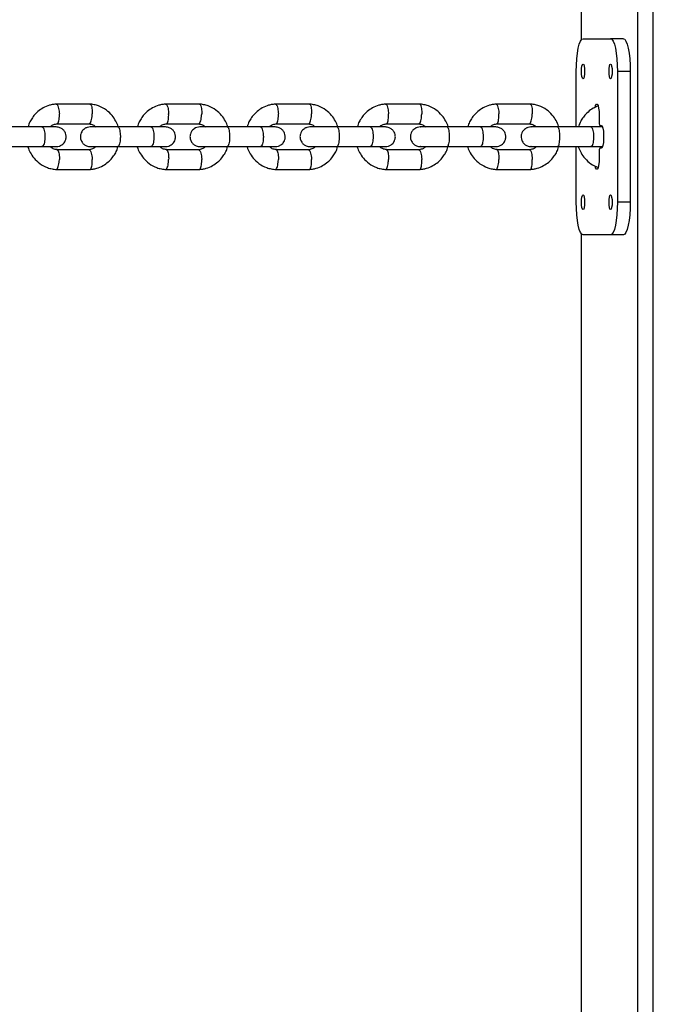
# Model space of a CAD drawing. Units: millimetres. Extents: x 4114 to 17225, y 7608 to 16837.
# Drawn here: x 9345 to 9539, y 10108 to 10409 of the extents above; entities that cross this region are included whole.
import ezdxf

# ---------------------------------------------------------------- set-up
doc = ezdxf.new("R2010")
doc.units = ezdxf.units.MM
doc.header["$LTSCALE"] = 100

msp = doc.modelspace()

# ---------------------------------------------------------------- linework, layer by layer
at = {"color": 7, "linetype": 'Continuous', "lineweight": 25}
for p, q in [((9517.06, 10643.79), (9517.06, 10402.99)), ((9517.65, 10403.39), (9526.05, 10403.39)), ((9529.96, 10403.39), (9526.05, 10403.39)), ((9515.55, 10376.39), (9515.55, 10393.39)), ((9528.15, 10393.39), (9528.15, 10353.39)), ((9532.06, 10393.39), (9528.15, 10393.39)), ((9532.06, 10393.39), (9532.06, 10353.39)), ((9366.88, 10383.38), (9356.47, 10383.38)), ((9400.38, 10383.38), (9389.94, 10383.38)), ((9434, 10383.38), (9423.52, 10383.38)), ((9467.73, 10383.38), (9457.22, 10383.38)), ((9501.56, 10383.38), (9491.02, 10383.38)), ((9522.58, 10379.89), (9522.58, 10377.89)), ((9352.19, 10376.39), (9342.08, 10376.39)), ((9356.75, 10377.39), (9366.7, 10377.39)), ((9385.55, 10376.39), (9375.4, 10376.39)), ((9390.22, 10377.39), (9400.2, 10377.39)), ((9419.03, 10376.39), (9408.85, 10376.39)), ((9423.8, 10377.39), (9433.82, 10377.39)), ((9452.63, 10376.39), (9442.41, 10376.39)), ((9457.5, 10377.39), (9467.55, 10377.39)), ((9486.33, 10376.39), (9476.07, 10376.39)), ((9491.3, 10377.39), (9501.38, 10377.39)), ((9520.13, 10376.39), (9509.84, 10376.39)), ((9522.79, 10376.89), (9523.21, 10376.89)), ((9342.08, 10370.39), (9352.19, 10370.39)), ((9366.6, 10369.4), (9356.65, 10369.4)), ((9375.4, 10370.39), (9385.55, 10370.39)), ((9400.1, 10369.4), (9390.12, 10369.4)), ((9408.85, 10370.39), (9419.03, 10370.39)), ((9433.72, 10369.4), (9423.7, 10369.4)), ((9442.41, 10370.39), (9452.63, 10370.39)), ((9467.45, 10369.4), (9457.4, 10369.4)), ((9476.07, 10370.39), (9486.33, 10370.39)), ((9501.28, 10369.4), (9491.2, 10369.4)), ((9509.84, 10370.39), (9520.13, 10370.39)), ((9515.55, 10353.39), (9515.55, 10370.39)), ((9522.58, 10368.89), (9522.58, 10366.89)), ((9523.21, 10369.89), (9522.79, 10369.89)), ((9523.59, 10370.02), (9523.15, 10370.39)), ((9356.47, 10363.4), (9366.88, 10363.4)), ((9389.94, 10363.4), (9400.38, 10363.4)), ((9423.52, 10363.4), (9434, 10363.4)), ((9457.22, 10363.4), (9467.73, 10363.4)), ((9491.02, 10363.4), (9501.56, 10363.4)), ((9532.06, 10353.39), (9528.15, 10353.39)), ((9517.06, 10343.79), (9517.06, 10102.99)), ((9526.05, 10343.39), (9517.65, 10343.39)), ((9529.96, 10343.39), (9526.05, 10343.39))]:
    msp.add_line(p, q, dxfattribs=at)
at = {"color": 8, "linetype": 'Continuous', "lineweight": 25}
for p, q in [((9517.15, 10403.1), (9517.15, 10643.68)), ((9534.37, 9978.39), (9534.37, 10637.08)), ((9539.12, 9978.39), (9539.12, 10631.39)), ((9517.15, 10103.1), (9517.15, 10343.68))]:
    msp.add_line(p, q, dxfattribs=at)
at = {"color": 7, "linetype": 'Continuous', "lineweight": 25, "flags": 128}
for points in [[(9515.55, 10393.39), (9515.59, 10395.34), (9515.7, 10397.22), (9515.9, 10398.95), (9516.16, 10400.46), (9516.48, 10401.71), (9516.84, 10402.63), (9517.24, 10403.2), (9517.65, 10403.39)], [(9526.05, 10403.39), (9526.46, 10403.2), (9526.85, 10402.63), (9527.22, 10401.71), (9527.53, 10400.46), (9527.79, 10398.95), (9527.99, 10397.22), (9528.11, 10395.34), (9528.15, 10393.39)], [(9529.96, 10403.39), (9530.37, 10403.2), (9530.76, 10402.63), (9531.13, 10401.71), (9531.44, 10400.46), (9531.71, 10398.95), (9531.9, 10397.22), (9532.02, 10395.34), (9532.06, 10393.39)], [(9517.65, 10395.64), (9517.83, 10395.47), (9517.98, 10394.98), (9518.08, 10394.25), (9518.12, 10393.39), (9518.08, 10392.53), (9517.98, 10391.8), (9517.83, 10391.31), (9517.65, 10391.14), (9517.46, 10391.31), (9517.31, 10391.8), (9517.21, 10392.53), (9517.17, 10393.39), (9517.21, 10394.25), (9517.31, 10394.98), (9517.46, 10395.47), (9517.65, 10395.64)], [(9526.05, 10395.64), (9526.23, 10395.47), (9526.38, 10394.98), (9526.49, 10394.25), (9526.52, 10393.39), (9526.49, 10392.53), (9526.38, 10391.8), (9526.23, 10391.31), (9526.05, 10391.14), (9525.87, 10391.31), (9525.71, 10391.8), (9525.61, 10392.53), (9525.58, 10393.39), (9525.61, 10394.25), (9525.71, 10394.98), (9525.87, 10395.47), (9526.05, 10395.64)], [(9521.33, 10382.36), (9521.48, 10382.92), (9521.72, 10383.34), (9521.97, 10383.34), (9522.21, 10382.92), (9522.41, 10382.14), (9522.54, 10381.09), (9522.58, 10379.89)], [(9523.21, 10376.89), (9523.46, 10376.68), (9523.69, 10376.07), (9523.85, 10375.14), (9523.94, 10374), (9523.94, 10372.78), (9523.85, 10371.64), (9523.69, 10370.71), (9523.46, 10370.1), (9523.21, 10369.89)], [(9522.58, 10366.89), (9522.54, 10365.7), (9522.41, 10364.64), (9522.21, 10363.86), (9521.97, 10363.45), (9521.72, 10363.45), (9521.48, 10363.86), (9521.32, 10364.46)], [(9517.65, 10355.64), (9517.83, 10355.47), (9517.98, 10354.98), (9518.08, 10354.25), (9518.12, 10353.39), (9518.08, 10352.53), (9517.98, 10351.8), (9517.83, 10351.31), (9517.65, 10351.14), (9517.46, 10351.31), (9517.31, 10351.8), (9517.21, 10352.53), (9517.17, 10353.39), (9517.21, 10354.25), (9517.31, 10354.98), (9517.46, 10355.47), (9517.65, 10355.64)], [(9526.05, 10355.64), (9526.23, 10355.47), (9526.38, 10354.98), (9526.49, 10354.25), (9526.52, 10353.39), (9526.49, 10352.53), (9526.38, 10351.8), (9526.23, 10351.31), (9526.05, 10351.14), (9525.87, 10351.31), (9525.71, 10351.8), (9525.61, 10352.53), (9525.58, 10353.39), (9525.61, 10354.25), (9525.71, 10354.98), (9525.87, 10355.47), (9526.05, 10355.64)], [(9517.65, 10343.39), (9517.24, 10343.58), (9516.84, 10344.15), (9516.48, 10345.08), (9516.16, 10346.32), (9515.9, 10347.84), (9515.7, 10349.57), (9515.59, 10351.44), (9515.55, 10353.39)], [(9528.15, 10353.39), (9528.11, 10351.44), (9527.99, 10349.57), (9527.79, 10347.84), (9527.53, 10346.32), (9527.22, 10345.08), (9526.85, 10344.15), (9526.46, 10343.58), (9526.05, 10343.39)], [(9532.06, 10353.39), (9532.02, 10351.44), (9531.9, 10349.57), (9531.71, 10347.84), (9531.44, 10346.32), (9531.13, 10345.08), (9530.76, 10344.15), (9530.37, 10343.58), (9529.96, 10343.39)]]:
    msp.add_lwpolyline(points, dxfattribs=at)
at = {"color": 7, "linetype": 'Continuous', "lineweight": 25}
for centre, start, end in [((9523.93, 10377.65), 169.9447, 213.782), ((9523.93, 10369.13), 146.218, 190.0553)]:
    msp.add_arc(centre, 1.37, start, end, dxfattribs=at)
for points, knots in [([(9356.64, 10383.39), (9356.27, 10383.36), (9355.53, 10383.29), (9354.12, 10382.96), (9352.53, 10382.29), (9350.95, 10381.18), (9349.72, 10379.94), (9348.82, 10378.62), (9348.18, 10377.46), (9348.01, 10376.68), (9347.95, 10376.39)], [0, 0, 0, 0, 0.09396, 0.188967, 0.36656, 0.527953, 0.673138, 0.802699, 0.926032, 1, 1, 1, 1]), ([(9356.52, 10383.38), (9356.56, 10383.38), (9356.65, 10383.37), (9356.83, 10383.23), (9357.06, 10382.86), (9357.29, 10382.12), (9357.43, 10381.27), (9357.48, 10380.67), (9357.49, 10380.4), (9357.49, 10380.39)], [0, 0, 0, 0, 0.092678, 0.197264, 0.408713, 0.620187, 0.831739, 0.991551, 1, 1, 1, 1]), ([(9375.48, 10376.39), (9375.48, 10376.43), (9375.33, 10377.04), (9374.76, 10378.27), (9373.61, 10380.03), (9371.85, 10381.69), (9369.91, 10382.73), (9368.13, 10383.25), (9367.18, 10383.35), (9366.72, 10383.39)], [0, 0, 0, 0, 0.008828, 0.157418, 0.33183, 0.53218, 0.758485, 0.881685, 1, 1, 1, 1]), ([(9366.82, 10383.38), (9366.85, 10383.37), (9366.94, 10383.37), (9367.1, 10383.23), (9367.31, 10382.86), (9367.48, 10382.12), (9367.57, 10381.27), (9367.57, 10380.67), (9367.56, 10380.4), (9367.56, 10380.39)], [0, 0, 0, 0, 0.079658, 0.185744, 0.400228, 0.614736, 0.829324, 0.991429, 1, 1, 1, 1]), ([(9390.11, 10383.39), (9389.74, 10383.36), (9389, 10383.29), (9387.59, 10382.96), (9385.99, 10382.29), (9384.4, 10381.19), (9383.17, 10379.94), (9382.27, 10378.63), (9381.63, 10377.47), (9381.46, 10376.69), (9381.4, 10376.39)], [0, 0, 0, 0, 0.093899, 0.188851, 0.366355, 0.527696, 0.672864, 0.802434, 0.925795, 1, 1, 1, 1]), ([(9389.98, 10383.38), (9390.02, 10383.38), (9390.11, 10383.37), (9390.29, 10383.23), (9390.51, 10382.86), (9390.73, 10382.12), (9390.87, 10381.27), (9390.91, 10380.67), (9390.92, 10380.4), (9390.92, 10380.39)], [0, 0, 0, 0, 0.09209, 0.196744, 0.40833, 0.619941, 0.83163, 0.991545, 1, 1, 1, 1]), ([(9409.01, 10376.39), (9409, 10376.43), (9408.85, 10377.05), (9408.28, 10378.27), (9407.13, 10380.03), (9405.36, 10381.69), (9403.42, 10382.73), (9401.64, 10383.25), (9400.69, 10383.35), (9400.22, 10383.39)], [0, 0, 0, 0, 0.009238, 0.157835, 0.332218, 0.532488, 0.758661, 0.881776, 1, 1, 1, 1]), ([(9400.32, 10383.38), (9400.36, 10383.37), (9400.43, 10383.37), (9400.6, 10383.23), (9400.79, 10382.86), (9400.96, 10382.12), (9401.04, 10381.27), (9401.04, 10380.67), (9401.03, 10380.4), (9401.03, 10380.39)], [0, 0, 0, 0, 0.079658, 0.185744, 0.400228, 0.614736, 0.829324, 0.991429, 1, 1, 1, 1]), ([(9423.69, 10383.39), (9423.32, 10383.36), (9422.58, 10383.29), (9421.17, 10382.96), (9419.57, 10382.29), (9417.98, 10381.19), (9416.74, 10379.95), (9415.84, 10378.63), (9415.19, 10377.47), (9415.03, 10376.69), (9414.96, 10376.39)], [0, 0, 0, 0, 0.093841, 0.188739, 0.36616, 0.52745, 0.6726, 0.80218, 0.925567, 1, 1, 1, 1]), ([(9423.57, 10383.38), (9423.61, 10383.38), (9423.69, 10383.37), (9423.86, 10383.23), (9424.07, 10382.86), (9424.28, 10382.12), (9424.42, 10381.27), (9424.46, 10380.67), (9424.47, 10380.4), (9424.47, 10380.39)], [0, 0, 0, 0, 0.091505, 0.196226, 0.407948, 0.619696, 0.831521, 0.99154, 1, 1, 1, 1]), ([(9442.64, 10376.43), (9442.63, 10376.45), (9442.49, 10377.06), (9441.91, 10378.27), (9440.76, 10380.04), (9438.99, 10381.69), (9437.04, 10382.73), (9435.25, 10383.25), (9434.3, 10383.35), (9433.84, 10383.39)], [0, 0, 0, 0, 0.006153, 0.155278, 0.330246, 0.531144, 0.757984, 0.881448, 1, 1, 1, 1]), ([(9433.96, 10383.37), (9433.98, 10383.37), (9434.05, 10383.37), (9434.2, 10383.23), (9434.39, 10382.86), (9434.55, 10382.12), (9434.62, 10381.27), (9434.62, 10380.67), (9434.61, 10380.4), (9434.61, 10380.39)], [0, 0, 0, 0, 0.067564, 0.175044, 0.392346, 0.609674, 0.827081, 0.991317, 1, 1, 1, 1]), ([(9457.39, 10383.39), (9457.02, 10383.36), (9456.27, 10383.29), (9454.86, 10382.96), (9453.26, 10382.29), (9451.66, 10381.19), (9450.43, 10379.95), (9449.52, 10378.63), (9448.87, 10377.47), (9448.7, 10376.69), (9448.64, 10376.39)], [0, 0, 0, 0, 0.093785, 0.188633, 0.365973, 0.527215, 0.672348, 0.801936, 0.925348, 1, 1, 1, 1]), ([(9457.27, 10383.38), (9457.3, 10383.38), (9457.38, 10383.37), (9457.54, 10383.23), (9457.74, 10382.86), (9457.95, 10382.12), (9458.08, 10381.27), (9458.12, 10380.67), (9458.13, 10380.4), (9458.13, 10380.39)], [0, 0, 0, 0, 0.090921, 0.195709, 0.407568, 0.619451, 0.831413, 0.991534, 1, 1, 1, 1]), ([(9476.37, 10376.47), (9476.37, 10376.48), (9476.23, 10377.07), (9475.65, 10378.27), (9474.5, 10380.04), (9472.72, 10381.7), (9470.77, 10382.73), (9468.98, 10383.25), (9468.03, 10383.35), (9467.56, 10383.39)], [0, 0, 0, 0, 0.0030266, 0.1526844, 0.3282424, 0.5297774, 0.7572941, 0.8811149, 1, 1, 1, 1]), ([(9467.68, 10383.37), (9467.71, 10383.37), (9467.77, 10383.37), (9467.92, 10383.23), (9468.09, 10382.86), (9468.24, 10382.12), (9468.31, 10381.27), (9468.31, 10380.67), (9468.3, 10380.4), (9468.3, 10380.39)], [0, 0, 0, 0, 0.068158, 0.17557, 0.392734, 0.609923, 0.827192, 0.991322, 1, 1, 1, 1]), ([(9491.19, 10383.39), (9490.82, 10383.36), (9490.08, 10383.3), (9488.67, 10382.96), (9487.07, 10382.3), (9485.47, 10381.2), (9484.21, 10379.95), (9483.3, 10378.63), (9482.65, 10377.46), (9482.48, 10376.68), (9482.42, 10376.39)], [0, 0, 0, 0, 0.0929587, 0.1872068, 0.3640386, 0.5256877, 0.6721403, 0.8034383, 0.9267214, 1, 1, 1, 1]), ([(9491.07, 10383.38), (9491.1, 10383.38), (9491.17, 10383.37), (9491.33, 10383.23), (9491.52, 10382.86), (9491.72, 10382.12), (9491.84, 10381.27), (9491.88, 10380.67), (9491.89, 10380.4), (9491.9, 10380.39)], [0, 0, 0, 0, 0.0903507, 0.1952045, 0.4071962, 0.6192125, 0.8313073, 0.991529, 1, 1, 1, 1]), ([(9510.21, 10376.46), (9510.2, 10376.52), (9510.04, 10377.18), (9509.42, 10378.43), (9508.23, 10380.17), (9506.44, 10381.78), (9504.51, 10382.77), (9502.77, 10383.26), (9501.85, 10383.35), (9501.39, 10383.39)], [0, 0, 0, 0, 0.014856, 0.167739, 0.343748, 0.542937, 0.765303, 0.885471, 1, 1, 1, 1]), ([(9501.51, 10383.37), (9501.54, 10383.37), (9501.6, 10383.37), (9501.74, 10383.23), (9501.9, 10382.86), (9502.05, 10382.12), (9502.11, 10381.27), (9502.11, 10380.67), (9502.1, 10380.4), (9502.1, 10380.39)], [0, 0, 0, 0, 0.068749, 0.176093, 0.393119, 0.61017, 0.827301, 0.991328, 1, 1, 1, 1]), ([(9522.25, 10382.75), (9521.74, 10382.56), (9520.62, 10382.13), (9519.18, 10381.05), (9517.96, 10379.78), (9517.1, 10378.47), (9516.5, 10377.37), (9516.35, 10376.65), (9516.3, 10376.39)], [0, 0, 0, 0, 0.179334, 0.397605, 0.590683, 0.758643, 0.914722, 1, 1, 1, 1]), ([(9356.77, 10377.4), (9356.8, 10377.4), (9356.88, 10377.4), (9357.04, 10377.54), (9357.24, 10377.91), (9357.41, 10378.65), (9357.5, 10379.5), (9357.5, 10380.11), (9357.49, 10380.37), (9357.49, 10380.39)], [0, 0, 0, 0, 0.063567, 0.171493, 0.389696, 0.607949, 0.826307, 0.99128, 1, 1, 1, 1]), ([(9366.6, 10377.39), (9366.64, 10377.4), (9366.72, 10377.4), (9366.9, 10377.54), (9367.13, 10377.91), (9367.36, 10378.65), (9367.5, 10379.5), (9367.55, 10380.11), (9367.56, 10380.37), (9367.56, 10380.39)], [0, 0, 0, 0, 0.07967, 0.1857402, 0.4001908, 0.6146904, 0.8292939, 0.9914297, 1, 1, 1, 1]), ([(9390.24, 10377.4), (9390.27, 10377.4), (9390.34, 10377.4), (9390.49, 10377.54), (9390.69, 10377.91), (9390.85, 10378.65), (9390.93, 10379.5), (9390.93, 10380.11), (9390.92, 10380.37), (9390.92, 10380.39)], [0, 0, 0, 0, 0.0643, 0.172142, 0.390174, 0.608256, 0.826443, 0.991287, 1, 1, 1, 1]), ([(9400.1, 10377.39), (9400.14, 10377.4), (9400.22, 10377.4), (9400.39, 10377.54), (9400.61, 10377.91), (9400.83, 10378.65), (9400.97, 10379.5), (9401.02, 10380.11), (9401.03, 10380.37), (9401.03, 10380.39)], [0, 0, 0, 0, 0.07967, 0.18574, 0.400191, 0.61469, 0.829294, 0.99143, 1, 1, 1, 1]), ([(9423.82, 10377.4), (9423.85, 10377.4), (9423.92, 10377.4), (9424.07, 10377.54), (9424.25, 10377.91), (9424.41, 10378.65), (9424.48, 10379.5), (9424.48, 10380.11), (9424.47, 10380.37), (9424.47, 10380.39)], [0, 0, 0, 0, 0.065031, 0.172788, 0.39065, 0.608561, 0.826579, 0.991293, 1, 1, 1, 1]), ([(9433.69, 10377.39), (9433.73, 10377.39), (9433.82, 10377.39), (9433.99, 10377.54), (9434.21, 10377.91), (9434.42, 10378.65), (9434.56, 10379.5), (9434.6, 10380.11), (9434.61, 10380.37), (9434.61, 10380.39)], [0, 0, 0, 0, 0.10154, 0.205089, 0.414444, 0.623846, 0.83335, 0.991633, 1, 1, 1, 1]), ([(9457.52, 10377.4), (9457.54, 10377.4), (9457.61, 10377.4), (9457.75, 10377.54), (9457.92, 10377.91), (9458.07, 10378.65), (9458.14, 10379.5), (9458.14, 10380.11), (9458.13, 10380.37), (9458.13, 10380.39)], [0, 0, 0, 0, 0.065761, 0.173434, 0.391126, 0.608867, 0.826714, 0.9913, 1, 1, 1, 1]), ([(9467.42, 10377.39), (9467.46, 10377.39), (9467.54, 10377.39), (9467.71, 10377.54), (9467.91, 10377.91), (9468.12, 10378.65), (9468.25, 10379.5), (9468.29, 10380.11), (9468.3, 10380.37), (9468.3, 10380.39)], [0, 0, 0, 0, 0.102533, 0.205969, 0.415092, 0.624263, 0.833535, 0.991643, 1, 1, 1, 1]), ([(9491.32, 10377.4), (9491.34, 10377.4), (9491.4, 10377.4), (9491.54, 10377.54), (9491.7, 10377.91), (9491.84, 10378.65), (9491.91, 10379.5), (9491.9, 10380.11), (9491.9, 10380.37), (9491.9, 10380.39)], [0, 0, 0, 0, 0.066487, 0.174077, 0.391599, 0.609171, 0.826849, 0.991307, 1, 1, 1, 1]), ([(9501.25, 10377.39), (9501.29, 10377.39), (9501.37, 10377.39), (9501.53, 10377.54), (9501.72, 10377.91), (9501.92, 10378.65), (9502.05, 10379.5), (9502.09, 10380.11), (9502.1, 10380.37), (9502.1, 10380.39)], [0, 0, 0, 0, 0.101565, 0.205112, 0.414461, 0.623857, 0.833355, 0.991634, 1, 1, 1, 1]), ([(9356.54, 10376.39), (9356.42, 10376.39), (9356.18, 10376.39), (9355.12, 10376.39), (9353.66, 10376.39), (9352.43, 10376.39), (9351.81, 10376.39)], [0, 0, 0, 0, 0.249963, 0.499926, 0.749889, 1, 1, 1, 1]), ([(9352.11, 10376.39), (9352.12, 10376.39), (9352.23, 10376.39), (9352.46, 10376.26), (9352.75, 10375.75), (9352.97, 10374.98), (9353.08, 10374.18), (9353.1, 10373.52), (9353.1, 10373.02), (9353.05, 10372.36), (9352.93, 10371.6), (9352.68, 10370.88), (9352.4, 10370.48), (9352.2, 10370.39), (9352.12, 10370.39), (9352.11, 10370.39)], [0, 0, 0, 0, 0.0042865, 0.1116213, 0.2189554, 0.3262763, 0.4335768, 0.4866395, 0.5396978, 0.5927561, 0.7000285, 0.8073133, 0.9146378, 0.9957135, 1, 1, 1, 1]), ([(9354.69, 10376.39), (9354.76, 10376.46), (9355.06, 10376.79), (9355.81, 10377.21), (9356.53, 10377.33), (9356.92, 10377.4)], [0, 0, 0, 0, 0.108362, 0.52048, 1, 1, 1, 1]), ([(9356.54, 10370.39), (9356.86, 10370.42), (9357.47, 10370.48), (9358.23, 10370.87), (9358.77, 10371.32), (9359.19, 10371.88), (9359.44, 10372.46), (9359.57, 10373.08), (9359.58, 10373.74), (9359.42, 10374.42), (9359.06, 10375.11), (9358.51, 10375.72), (9357.65, 10376.27), (9356.93, 10376.35), (9356.54, 10376.39)], [0, 0, 0, 0, 0.1021938, 0.1913768, 0.2660955, 0.3269643, 0.4134495, 0.4665917, 0.5253775, 0.6196459, 0.6876798, 0.7733248, 0.878111, 1, 1, 1, 1]), ([(9366.95, 10376.39), (9366.63, 10376.36), (9366.02, 10376.31), (9365.25, 10375.92), (9364.71, 10375.46), (9364.29, 10374.9), (9364.04, 10374.33), (9363.91, 10373.7), (9363.9, 10373.05), (9364.06, 10372.37), (9364.43, 10371.67), (9364.97, 10371.06), (9365.84, 10370.52), (9366.56, 10370.44), (9366.95, 10370.39)], [0, 0, 0, 0, 0.102246, 0.19154, 0.266396, 0.327388, 0.413931, 0.466862, 0.525549, 0.619907, 0.687985, 0.77362, 0.87831, 1, 1, 1, 1]), ([(9366.55, 10377.32), (9366.98, 10377.27), (9367.76, 10377.18), (9368.35, 10376.64), (9368.62, 10376.39)], [0, 0, 0, 0, 0.5505562, 1, 1, 1, 1]), ([(9375.55, 10376.39), (9374.99, 10376.39), (9373.89, 10376.39), (9372.21, 10376.39), (9370.63, 10376.39), (9369.24, 10376.39), (9368.11, 10376.39), (9367.33, 10376.39), (9366.93, 10376.39), (9366.95, 10376.39), (9366.96, 10376.39)], [0, 0, 0, 0, 0.132551, 0.265077, 0.397603, 0.530129, 0.662656, 0.795182, 0.927708, 1, 1, 1, 1]), ([(9375.4, 10376.39), (9375.41, 10376.39), (9375.49, 10376.39), (9375.66, 10376.26), (9375.88, 10375.75), (9376.05, 10374.98), (9376.13, 10374.18), (9376.15, 10373.52), (9376.14, 10373.02), (9376.11, 10372.36), (9376.02, 10371.6), (9375.83, 10370.88), (9375.62, 10370.48), (9375.47, 10370.39), (9375.41, 10370.39), (9375.4, 10370.39)], [0, 0, 0, 0, 0.004287, 0.111621, 0.218955, 0.326276, 0.433577, 0.48664, 0.539698, 0.592756, 0.700028, 0.807313, 0.914638, 0.995713, 1, 1, 1, 1]), ([(9389.97, 10376.39), (9389.84, 10376.39), (9389.59, 10376.39), (9388.51, 10376.39), (9387.03, 10376.39), (9385.79, 10376.39), (9385.17, 10376.39)], [0, 0, 0, 0, 0.249963, 0.499926, 0.749889, 1, 1, 1, 1]), ([(9385.47, 10376.39), (9385.48, 10376.39), (9385.59, 10376.39), (9385.81, 10376.26), (9386.09, 10375.75), (9386.31, 10374.98), (9386.41, 10374.18), (9386.43, 10373.52), (9386.43, 10373.02), (9386.38, 10372.36), (9386.26, 10371.6), (9386.03, 10370.88), (9385.76, 10370.48), (9385.56, 10370.39), (9385.48, 10370.39), (9385.47, 10370.39)], [0, 0, 0, 0, 0.004286, 0.111621, 0.218955, 0.326276, 0.433577, 0.48664, 0.539698, 0.592756, 0.700028, 0.807313, 0.914638, 0.995714, 1, 1, 1, 1]), ([(9388.15, 10376.39), (9388.21, 10376.46), (9388.51, 10376.79), (9389.26, 10377.21), (9389.99, 10377.33), (9390.39, 10377.4)], [0, 0, 0, 0, 0.107184, 0.519772, 1, 1, 1, 1]), ([(9389.97, 10370.39), (9390.3, 10370.42), (9390.91, 10370.48), (9391.67, 10370.87), (9392.21, 10371.32), (9392.63, 10371.88), (9392.89, 10372.46), (9393.01, 10373.08), (9393.02, 10373.74), (9392.86, 10374.42), (9392.5, 10375.11), (9391.95, 10375.72), (9391.09, 10376.27), (9390.36, 10376.35), (9389.97, 10376.39)], [0, 0, 0, 0, 0.102246, 0.19154, 0.266397, 0.327388, 0.413932, 0.466862, 0.525549, 0.619907, 0.687985, 0.77362, 0.87831, 1, 1, 1, 1]), ([(9400.49, 10376.39), (9400.16, 10376.36), (9399.55, 10376.31), (9398.79, 10375.92), (9398.24, 10375.46), (9397.82, 10374.91), (9397.57, 10374.33), (9397.44, 10373.7), (9397.43, 10373.05), (9397.59, 10372.37), (9397.96, 10371.67), (9398.51, 10371.06), (9399.37, 10370.52), (9400.1, 10370.44), (9400.49, 10370.39)], [0, 0, 0, 0, 0.102299, 0.191713, 0.266721, 0.327849, 0.414458, 0.467156, 0.525736, 0.620197, 0.688323, 0.77395, 0.878532, 1, 1, 1, 1]), ([(9400.05, 10377.32), (9400.49, 10377.27), (9401.27, 10377.18), (9401.87, 10376.64), (9402.14, 10376.39)], [0, 0, 0, 0, 0.5514216, 1, 1, 1, 1]), ([(9408.99, 10376.39), (9408.44, 10376.39), (9407.33, 10376.39), (9405.65, 10376.39), (9404.08, 10376.39), (9402.7, 10376.39), (9401.59, 10376.39), (9400.83, 10376.39), (9400.45, 10376.39), (9400.48, 10376.39), (9400.49, 10376.39)], [0, 0, 0, 0, 0.133454, 0.266884, 0.400314, 0.533744, 0.667175, 0.800605, 0.934035, 1, 1, 1, 1]), ([(9408.85, 10376.39), (9408.85, 10376.39), (9408.93, 10376.39), (9409.1, 10376.26), (9409.31, 10375.75), (9409.46, 10374.98), (9409.54, 10374.18), (9409.56, 10373.52), (9409.55, 10373.02), (9409.52, 10372.36), (9409.43, 10371.6), (9409.26, 10370.88), (9409.06, 10370.48), (9408.91, 10370.39), (9408.85, 10370.39), (9408.85, 10370.39)], [0, 0, 0, 0, 0.004287, 0.111621, 0.218955, 0.326276, 0.433577, 0.48664, 0.539698, 0.592756, 0.700028, 0.807313, 0.914638, 0.995713, 1, 1, 1, 1]), ([(9423.52, 10376.39), (9423.38, 10376.39), (9423.11, 10376.39), (9422.01, 10376.39), (9420.52, 10376.39), (9419.27, 10376.39), (9418.65, 10376.39)], [0, 0, 0, 0, 0.249963, 0.499926, 0.749889, 1, 1, 1, 1]), ([(9418.96, 10376.39), (9418.96, 10376.39), (9419.07, 10376.39), (9419.28, 10376.26), (9419.55, 10375.75), (9419.76, 10374.98), (9419.85, 10374.18), (9419.88, 10373.52), (9419.87, 10373.02), (9419.83, 10372.36), (9419.71, 10371.6), (9419.49, 10370.88), (9419.23, 10370.48), (9419.04, 10370.39), (9418.96, 10370.39), (9418.96, 10370.39)], [0, 0, 0, 0, 0.004286, 0.111621, 0.218955, 0.326276, 0.433577, 0.48664, 0.539698, 0.592756, 0.700028, 0.807313, 0.914638, 0.995714, 1, 1, 1, 1]), ([(9421.72, 10376.39), (9421.78, 10376.46), (9422.08, 10376.79), (9422.84, 10377.21), (9423.57, 10377.33), (9423.97, 10377.4)], [0, 0, 0, 0, 0.10605, 0.519091, 1, 1, 1, 1]), ([(9423.52, 10370.39), (9423.85, 10370.42), (9424.46, 10370.48), (9425.23, 10370.87), (9425.77, 10371.32), (9426.19, 10371.88), (9426.45, 10372.45), (9426.57, 10373.08), (9426.58, 10373.74), (9426.42, 10374.42), (9426.06, 10375.11), (9425.51, 10375.72), (9424.64, 10376.27), (9423.91, 10376.35), (9423.52, 10376.39)], [0, 0, 0, 0, 0.1022988, 0.1917127, 0.2667213, 0.3278493, 0.4144585, 0.4671556, 0.5257359, 0.6201973, 0.6883235, 0.7739497, 0.8785316, 1, 1, 1, 1]), ([(9434.14, 10376.39), (9433.82, 10376.36), (9433.2, 10376.31), (9432.43, 10375.92), (9431.89, 10375.46), (9431.46, 10374.91), (9431.21, 10374.33), (9431.08, 10373.7), (9431.07, 10373.05), (9431.23, 10372.37), (9431.6, 10371.67), (9432.15, 10371.06), (9433.02, 10370.52), (9433.75, 10370.44), (9434.14, 10370.39)], [0, 0, 0, 0, 0.102353, 0.191895, 0.267068, 0.328344, 0.415027, 0.467472, 0.525937, 0.620513, 0.688694, 0.77431, 0.878775, 1, 1, 1, 1]), ([(9433.68, 10377.32), (9434.11, 10377.27), (9434.9, 10377.18), (9435.5, 10376.64), (9435.77, 10376.39)], [0, 0, 0, 0, 0.552555, 1, 1, 1, 1]), ([(9442.55, 10376.39), (9441.99, 10376.39), (9440.88, 10376.39), (9439.21, 10376.39), (9437.65, 10376.39), (9436.28, 10376.39), (9435.19, 10376.39), (9434.45, 10376.39), (9434.08, 10376.39), (9434.12, 10376.39), (9434.13, 10376.39)], [0, 0, 0, 0, 0.134371, 0.268717, 0.403063, 0.537409, 0.671755, 0.806101, 0.940447, 1, 1, 1, 1]), ([(9442.41, 10376.39), (9442.41, 10376.39), (9442.49, 10376.39), (9442.64, 10376.26), (9442.84, 10375.75), (9442.99, 10374.98), (9443.06, 10374.18), (9443.08, 10373.52), (9443.08, 10373.02), (9443.04, 10372.36), (9442.96, 10371.6), (9442.8, 10370.88), (9442.6, 10370.48), (9442.47, 10370.39), (9442.41, 10370.39), (9442.41, 10370.39)], [0, 0, 0, 0, 0.004287, 0.111621, 0.218955, 0.326276, 0.433577, 0.48664, 0.539698, 0.592756, 0.700028, 0.807313, 0.914638, 0.995713, 1, 1, 1, 1]), ([(9457.18, 10376.39), (9457.04, 10376.39), (9456.75, 10376.39), (9455.63, 10376.39), (9454.12, 10376.39), (9452.87, 10376.39), (9452.24, 10376.39)], [0, 0, 0, 0, 0.249963, 0.499926, 0.749889, 1, 1, 1, 1]), ([(9452.55, 10376.39), (9452.55, 10376.39), (9452.65, 10376.39), (9452.86, 10376.26), (9453.12, 10375.75), (9453.32, 10374.98), (9453.41, 10374.18), (9453.44, 10373.52), (9453.43, 10373.02), (9453.39, 10372.36), (9453.28, 10371.6), (9453.06, 10370.88), (9452.81, 10370.48), (9452.63, 10370.39), (9452.55, 10370.39), (9452.55, 10370.39)], [0, 0, 0, 0, 0.004286, 0.111621, 0.218955, 0.326276, 0.433577, 0.48664, 0.539698, 0.592756, 0.700028, 0.807313, 0.914638, 0.995714, 1, 1, 1, 1]), ([(9455.4, 10376.39), (9455.48, 10376.47), (9455.8, 10376.81), (9456.56, 10377.22), (9457.28, 10377.34), (9457.66, 10377.4)], [0, 0, 0, 0, 0.1324091, 0.5348032, 1, 1, 1, 1]), ([(9457.18, 10370.39), (9457.51, 10370.42), (9458.13, 10370.48), (9458.9, 10370.87), (9459.44, 10371.32), (9459.86, 10371.88), (9460.12, 10372.45), (9460.24, 10373.09), (9460.25, 10373.74), (9460.09, 10374.42), (9459.73, 10375.11), (9459.17, 10375.72), (9458.31, 10376.27), (9457.58, 10376.35), (9457.18, 10376.39)], [0, 0, 0, 0, 0.1023533, 0.1918954, 0.267068, 0.328344, 0.4150273, 0.4674718, 0.5259373, 0.6205132, 0.6886939, 0.7743103, 0.8787747, 1, 1, 1, 1]), ([(9467.91, 10376.39), (9467.58, 10376.36), (9466.96, 10376.31), (9466.19, 10375.92), (9465.64, 10375.46), (9465.22, 10374.91), (9464.96, 10374.34), (9464.83, 10373.7), (9464.83, 10373.04), (9464.99, 10372.37), (9465.36, 10371.67), (9465.91, 10371.06), (9466.78, 10370.52), (9467.51, 10370.44), (9467.91, 10370.39)], [0, 0, 0, 0, 0.102409, 0.192087, 0.267434, 0.328869, 0.415634, 0.467808, 0.526151, 0.620853, 0.689093, 0.7747, 0.879038, 1, 1, 1, 1]), ([(9467.4, 10377.32), (9467.85, 10377.27), (9468.64, 10377.18), (9469.24, 10376.63), (9469.5, 10376.39)], [0, 0, 0, 0, 0.562192, 1, 1, 1, 1]), ([(9476.22, 10376.39), (9475.66, 10376.39), (9474.55, 10376.39), (9472.88, 10376.39), (9471.32, 10376.39), (9469.97, 10376.39), (9468.89, 10376.39), (9468.17, 10376.39), (9467.83, 10376.39), (9467.87, 10376.39), (9467.88, 10376.39)], [0, 0, 0, 0, 0.1352993, 0.2705738, 0.4058483, 0.541123, 0.6763976, 0.8116721, 0.9469466, 1, 1, 1, 1]), ([(9476.07, 10376.39), (9476.08, 10376.39), (9476.15, 10376.39), (9476.3, 10376.26), (9476.48, 10375.75), (9476.63, 10374.98), (9476.69, 10374.18), (9476.71, 10373.52), (9476.71, 10373.02), (9476.68, 10372.36), (9476.6, 10371.6), (9476.44, 10370.88), (9476.26, 10370.48), (9476.13, 10370.39), (9476.08, 10370.39), (9476.07, 10370.39)], [0, 0, 0, 0, 0.004287, 0.111621, 0.218955, 0.326276, 0.433577, 0.48664, 0.539698, 0.592756, 0.700028, 0.807313, 0.914638, 0.995713, 1, 1, 1, 1]), ([(9490.95, 10376.39), (9490.8, 10376.39), (9490.49, 10376.39), (9489.35, 10376.39), (9487.83, 10376.39), (9486.57, 10376.39), (9485.94, 10376.39)], [0, 0, 0, 0, 0.249963, 0.499926, 0.749889, 1, 1, 1, 1]), ([(9486.25, 10376.39), (9486.25, 10376.39), (9486.35, 10376.39), (9486.54, 10376.26), (9486.8, 10375.75), (9486.99, 10374.98), (9487.08, 10374.18), (9487.1, 10373.52), (9487.09, 10373.02), (9487.05, 10372.36), (9486.95, 10371.6), (9486.74, 10370.88), (9486.5, 10370.48), (9486.33, 10370.39), (9486.25, 10370.39), (9486.25, 10370.39)], [0, 0, 0, 0, 0.004286, 0.111621, 0.218955, 0.326276, 0.433577, 0.48664, 0.539698, 0.592756, 0.700028, 0.807313, 0.914638, 0.995714, 1, 1, 1, 1]), ([(9489.19, 10376.39), (9489.27, 10376.47), (9489.59, 10376.8), (9490.36, 10377.22), (9491.08, 10377.34), (9491.46, 10377.4)], [0, 0, 0, 0, 0.131375, 0.53419, 1, 1, 1, 1]), ([(9490.95, 10370.39), (9491.28, 10370.42), (9491.9, 10370.48), (9492.67, 10370.87), (9493.22, 10371.32), (9493.64, 10371.88), (9493.9, 10372.45), (9494.02, 10373.09), (9494.03, 10373.74), (9493.87, 10374.42), (9493.5, 10375.11), (9492.95, 10375.72), (9492.08, 10376.27), (9491.35, 10376.35), (9490.95, 10376.39)], [0, 0, 0, 0, 0.102409, 0.192087, 0.267434, 0.32887, 0.415634, 0.467808, 0.526151, 0.620853, 0.689093, 0.7747, 0.879038, 1, 1, 1, 1]), ([(9501.77, 10376.39), (9501.44, 10376.36), (9500.82, 10376.31), (9500.04, 10375.92), (9499.5, 10375.46), (9499.07, 10374.91), (9498.81, 10374.34), (9498.69, 10373.7), (9498.68, 10373.04), (9498.84, 10372.37), (9499.21, 10371.68), (9499.77, 10371.06), (9500.64, 10370.52), (9501.38, 10370.44), (9501.77, 10370.39)], [0, 0, 0, 0, 0.102465, 0.192286, 0.267819, 0.329423, 0.416276, 0.468162, 0.526377, 0.621214, 0.689519, 0.775116, 0.879319, 1, 1, 1, 1]), ([(9501.24, 10377.31), (9501.71, 10377.26), (9502.51, 10377.17), (9503.09, 10376.62), (9503.33, 10376.39)], [0, 0, 0, 0, 0.595125, 1, 1, 1, 1]), ([(9509.99, 10376.39), (9509.43, 10376.39), (9508.32, 10376.39), (9506.65, 10376.39), (9505.1, 10376.39), (9503.76, 10376.39), (9502.7, 10376.39), (9502, 10376.39), (9501.67, 10376.39), (9501.72, 10376.39), (9501.73, 10376.39)], [0, 0, 0, 0, 0.136241, 0.272456, 0.408672, 0.544887, 0.681103, 0.817319, 0.953534, 1, 1, 1, 1]), ([(9509.84, 10376.39), (9509.85, 10376.39), (9509.92, 10376.39), (9510.05, 10376.26), (9510.23, 10375.75), (9510.37, 10374.98), (9510.43, 10374.18), (9510.44, 10373.52), (9510.44, 10373.02), (9510.41, 10372.36), (9510.34, 10371.6), (9510.19, 10370.88), (9510.02, 10370.48), (9509.9, 10370.39), (9509.85, 10370.39), (9509.84, 10370.39)], [0, 0, 0, 0, 0.004287, 0.111621, 0.218955, 0.326276, 0.433577, 0.48664, 0.539698, 0.592756, 0.700028, 0.807313, 0.914638, 0.995713, 1, 1, 1, 1]), ([(9523.54, 10376.39), (9523.4, 10376.39), (9522.92, 10376.39), (9521.61, 10376.39), (9520.36, 10376.39), (9519.74, 10376.39)], [0, 0, 0, 0, 0.160664, 0.580208, 1, 1, 1, 1]), ([(9520.05, 10376.39), (9520.05, 10376.39), (9520.15, 10376.39), (9520.33, 10376.26), (9520.57, 10375.75), (9520.76, 10374.98), (9520.84, 10374.18), (9520.86, 10373.52), (9520.86, 10373.02), (9520.82, 10372.36), (9520.72, 10371.6), (9520.52, 10370.88), (9520.29, 10370.48), (9520.12, 10370.39), (9520.05, 10370.39), (9520.05, 10370.39)], [0, 0, 0, 0, 0.004286, 0.111621, 0.218955, 0.326276, 0.433577, 0.48664, 0.539698, 0.592756, 0.700028, 0.807313, 0.914638, 0.995714, 1, 1, 1, 1]), ([(9523.08, 10376.39), (9523.16, 10376.48), (9523.3, 10376.63), (9523.48, 10376.73), (9523.57, 10376.77)], [0, 0, 0, 0, 0.540581, 1, 1, 1, 1]), ([(9347.88, 10370.36), (9347.88, 10370.34), (9348.02, 10369.73), (9348.6, 10368.52), (9349.74, 10366.75), (9351.51, 10365.09), (9353.45, 10364.05), (9355.22, 10363.53), (9356.17, 10363.44), (9356.63, 10363.39)], [0, 0, 0, 0, 0.006469, 0.155413, 0.33024, 0.531066, 0.75791, 0.881403, 1, 1, 1, 1]), ([(9351.81, 10370.39), (9352.43, 10370.39), (9353.66, 10370.39), (9355.12, 10370.39), (9356.18, 10370.39), (9356.42, 10370.39), (9356.54, 10370.39)], [0, 0, 0, 0, 0.250111, 0.500074, 0.750037, 1, 1, 1, 1]), ([(9356.81, 10369.47), (9356.38, 10369.51), (9355.59, 10369.6), (9355, 10370.15), (9354.73, 10370.39)], [0, 0, 0, 0, 0.5507246, 1, 1, 1, 1]), ([(9356.79, 10369.38), (9356.81, 10369.38), (9356.88, 10369.38), (9357.04, 10369.24), (9357.24, 10368.87), (9357.41, 10368.14), (9357.5, 10367.28), (9357.5, 10366.68), (9357.49, 10366.41), (9357.49, 10366.4)], [0, 0, 0, 0, 0.053053, 0.162191, 0.382843, 0.603547, 0.824357, 0.991182, 1, 1, 1, 1]), ([(9368.66, 10370.39), (9368.6, 10370.32), (9368.3, 10370), (9367.55, 10369.58), (9366.82, 10369.45), (9366.43, 10369.39)], [0, 0, 0, 0, 0.1083578, 0.5204796, 1, 1, 1, 1]), ([(9366.6, 10369.4), (9366.65, 10369.39), (9366.79, 10369.36), (9367.03, 10369.07), (9367.28, 10368.44), (9367.47, 10367.57), (9367.54, 10366.86), (9367.56, 10366.47), (9367.56, 10366.41), (9367.56, 10366.4)], [0, 0, 0, 0, 0.105854, 0.320425, 0.535015, 0.749664, 0.964386, 0.991425, 1, 1, 1, 1]), ([(9366.71, 10363.39), (9367.08, 10363.43), (9367.82, 10363.49), (9369.23, 10363.83), (9370.82, 10364.5), (9372.41, 10365.6), (9373.64, 10366.85), (9374.53, 10368.16), (9375.17, 10369.32), (9375.34, 10370.1), (9375.4, 10370.39)], [0, 0, 0, 0, 0.093961, 0.188968, 0.366561, 0.527954, 0.673139, 0.802701, 0.926033, 1, 1, 1, 1]), ([(9366.96, 10370.39), (9366.95, 10370.39), (9366.93, 10370.39), (9367.33, 10370.39), (9368.11, 10370.39), (9369.24, 10370.39), (9370.63, 10370.39), (9372.21, 10370.39), (9373.89, 10370.39), (9374.99, 10370.39), (9375.55, 10370.39)], [0, 0, 0, 0, 0.072292, 0.204818, 0.337344, 0.469871, 0.602397, 0.734923, 0.867449, 1, 1, 1, 1]), ([(9381.33, 10370.33), (9381.33, 10370.32), (9381.48, 10369.72), (9382.05, 10368.52), (9383.19, 10366.75), (9384.96, 10365.09), (9386.91, 10364.05), (9388.69, 10363.53), (9389.64, 10363.44), (9390.1, 10363.39)], [0, 0, 0, 0, 0.003728, 0.153151, 0.328504, 0.529888, 0.757319, 0.881118, 1, 1, 1, 1]), ([(9385.17, 10370.39), (9385.79, 10370.39), (9387.03, 10370.39), (9388.51, 10370.39), (9389.59, 10370.39), (9389.84, 10370.39), (9389.97, 10370.39)], [0, 0, 0, 0, 0.250111, 0.500074, 0.750037, 1, 1, 1, 1]), ([(9390.27, 10369.47), (9389.84, 10369.52), (9389.05, 10369.6), (9388.45, 10370.15), (9388.19, 10370.39)], [0, 0, 0, 0, 0.551883, 1, 1, 1, 1]), ([(9390.25, 10369.39), (9390.28, 10369.38), (9390.34, 10369.38), (9390.49, 10369.24), (9390.69, 10368.87), (9390.85, 10368.14), (9390.93, 10367.28), (9390.93, 10366.68), (9390.92, 10366.41), (9390.92, 10366.4)], [0, 0, 0, 0, 0.054381, 0.163366, 0.383709, 0.604103, 0.824603, 0.991194, 1, 1, 1, 1]), ([(9402.18, 10370.39), (9402.11, 10370.33), (9401.81, 10370), (9401.06, 10369.58), (9400.33, 10369.45), (9399.94, 10369.39)], [0, 0, 0, 0, 0.10718, 0.519772, 1, 1, 1, 1]), ([(9400.1, 10369.4), (9400.15, 10369.39), (9400.29, 10369.36), (9400.52, 10369.07), (9400.76, 10368.44), (9400.94, 10367.57), (9401.01, 10366.86), (9401.03, 10366.47), (9401.03, 10366.41), (9401.03, 10366.4)], [0, 0, 0, 0, 0.105854, 0.320425, 0.535015, 0.749664, 0.964386, 0.991425, 1, 1, 1, 1]), ([(9400.21, 10363.39), (9400.58, 10363.43), (9401.33, 10363.49), (9402.74, 10363.83), (9404.33, 10364.49), (9405.92, 10365.6), (9407.15, 10366.84), (9408.05, 10368.16), (9408.7, 10369.32), (9408.86, 10370.1), (9408.92, 10370.39)], [0, 0, 0, 0, 0.0939, 0.188852, 0.366356, 0.527697, 0.672865, 0.802436, 0.925796, 1, 1, 1, 1]), ([(9400.49, 10370.39), (9400.48, 10370.39), (9400.45, 10370.39), (9400.83, 10370.39), (9401.59, 10370.39), (9402.7, 10370.39), (9404.08, 10370.39), (9405.65, 10370.39), (9407.33, 10370.39), (9408.44, 10370.39), (9408.99, 10370.39)], [0, 0, 0, 0, 0.065965, 0.199395, 0.332825, 0.466256, 0.599686, 0.733116, 0.866546, 1, 1, 1, 1]), ([(9414.9, 10370.29), (9414.9, 10370.29), (9415.05, 10369.7), (9415.62, 10368.51), (9416.76, 10366.75), (9418.54, 10365.09), (9420.49, 10364.05), (9422.27, 10363.53), (9423.22, 10363.44), (9423.69, 10363.39)], [0, 0, 0, 0, 0.000716, 0.150657, 0.326582, 0.52858, 0.75666, 0.8808, 1, 1, 1, 1]), ([(9418.65, 10370.39), (9419.27, 10370.39), (9420.52, 10370.39), (9422.01, 10370.39), (9423.11, 10370.39), (9423.38, 10370.39), (9423.52, 10370.39)], [0, 0, 0, 0, 0.250111, 0.500074, 0.750037, 1, 1, 1, 1]), ([(9423.85, 10369.47), (9423.42, 10369.52), (9422.62, 10369.61), (9422.03, 10370.15), (9421.76, 10370.39)], [0, 0, 0, 0, 0.552993, 1, 1, 1, 1]), ([(9423.83, 10369.39), (9423.86, 10369.38), (9423.92, 10369.38), (9424.07, 10369.24), (9424.25, 10368.87), (9424.41, 10368.14), (9424.48, 10367.28), (9424.48, 10366.68), (9424.47, 10366.41), (9424.47, 10366.4)], [0, 0, 0, 0, 0.055707, 0.164539, 0.384573, 0.604658, 0.824849, 0.991207, 1, 1, 1, 1]), ([(9435.81, 10370.39), (9435.75, 10370.33), (9435.44, 10370), (9434.68, 10369.58), (9433.95, 10369.45), (9433.56, 10369.39)], [0, 0, 0, 0, 0.106046, 0.51909, 1, 1, 1, 1]), ([(9433.7, 10369.39), (9433.71, 10369.39), (9433.76, 10369.43), (9433.9, 10369.33), (9434.12, 10369.08), (9434.35, 10368.44), (9434.52, 10367.57), (9434.59, 10366.86), (9434.61, 10366.47), (9434.61, 10366.41), (9434.61, 10366.4)], [0, 0, 0, 0, 0.014391, 0.118964, 0.330389, 0.541832, 0.753335, 0.964908, 0.991551, 1, 1, 1, 1]), ([(9433.83, 10363.39), (9434.2, 10363.43), (9434.94, 10363.49), (9436.36, 10363.83), (9437.96, 10364.49), (9439.55, 10365.6), (9440.78, 10366.84), (9441.68, 10368.15), (9442.33, 10369.31), (9442.5, 10370.09), (9442.56, 10370.38)], [0, 0, 0, 0, 0.093932, 0.188921, 0.366511, 0.527956, 0.673245, 0.802949, 0.926455, 1, 1, 1, 1]), ([(9434.13, 10370.39), (9434.12, 10370.39), (9434.08, 10370.39), (9434.45, 10370.39), (9435.19, 10370.39), (9436.28, 10370.39), (9437.65, 10370.39), (9439.21, 10370.39), (9440.88, 10370.39), (9441.99, 10370.39), (9442.55, 10370.39)], [0, 0, 0, 0, 0.059553, 0.1938991, 0.3282451, 0.4625912, 0.5969373, 0.7312833, 0.8656294, 1, 1, 1, 1]), ([(9448.6, 10370.25), (9448.81, 10369.7), (9449.26, 10368.49), (9450.46, 10366.75), (9452.22, 10365.09), (9454.18, 10364.05), (9455.96, 10363.53), (9456.92, 10363.44), (9457.38, 10363.39)], [0, 0, 0, 0, 0.147438, 0.324083, 0.526866, 0.755791, 0.880379, 1, 1, 1, 1]), ([(9452.24, 10370.39), (9452.87, 10370.39), (9454.12, 10370.39), (9455.63, 10370.39), (9456.75, 10370.39), (9457.04, 10370.39), (9457.18, 10370.39)], [0, 0, 0, 0, 0.250111, 0.500074, 0.750037, 1, 1, 1, 1]), ([(9457.55, 10369.47), (9457.1, 10369.52), (9456.31, 10369.61), (9455.71, 10370.15), (9455.45, 10370.39)], [0, 0, 0, 0, 0.562634, 1, 1, 1, 1]), ([(9457.53, 10369.39), (9457.55, 10369.38), (9457.61, 10369.38), (9457.75, 10369.25), (9457.92, 10368.87), (9458.07, 10368.14), (9458.14, 10367.28), (9458.14, 10366.68), (9458.13, 10366.41), (9458.13, 10366.4)], [0, 0, 0, 0, 0.056893, 0.165588, 0.385346, 0.605154, 0.825069, 0.991218, 1, 1, 1, 1]), ([(9469.54, 10370.39), (9469.46, 10370.31), (9469.15, 10369.98), (9468.38, 10369.57), (9467.67, 10369.45), (9467.28, 10369.39)], [0, 0, 0, 0, 0.132405, 0.534803, 1, 1, 1, 1]), ([(9467.43, 10369.39), (9467.44, 10369.39), (9467.48, 10369.43), (9467.62, 10369.33), (9467.83, 10369.08), (9468.05, 10368.44), (9468.22, 10367.57), (9468.28, 10366.86), (9468.3, 10366.47), (9468.3, 10366.41), (9468.3, 10366.4)], [0, 0, 0, 0, 0.0136735, 0.118323, 0.3299018, 0.5414987, 0.7531554, 0.9648826, 0.9915447, 1, 1, 1, 1]), ([(9467.56, 10363.39), (9467.93, 10363.43), (9468.67, 10363.49), (9470.09, 10363.83), (9471.69, 10364.49), (9473.28, 10365.59), (9474.52, 10366.84), (9475.43, 10368.15), (9476.07, 10369.3), (9476.24, 10370.06), (9476.29, 10370.34)], [0, 0, 0, 0, 0.094185, 0.189436, 0.367531, 0.529459, 0.67521, 0.80535, 0.929287, 1, 1, 1, 1]), ([(9467.88, 10370.39), (9467.87, 10370.39), (9467.83, 10370.39), (9468.17, 10370.39), (9468.89, 10370.39), (9469.97, 10370.39), (9471.32, 10370.39), (9472.88, 10370.39), (9474.55, 10370.39), (9475.66, 10370.39), (9476.22, 10370.39)], [0, 0, 0, 0, 0.0530534, 0.1883279, 0.3236024, 0.458877, 0.5941517, 0.7294262, 0.8647007, 1, 1, 1, 1]), ([(9482.35, 10370.39), (9482.37, 10370.31), (9482.53, 10369.63), (9483.16, 10368.36), (9484.35, 10366.61), (9486.14, 10365.01), (9488.07, 10364.01), (9489.81, 10363.52), (9490.74, 10363.44), (9491.19, 10363.39)], [0, 0, 0, 0, 0.020933, 0.172873, 0.347796, 0.545756, 0.766751, 0.886177, 1, 1, 1, 1]), ([(9485.94, 10370.39), (9486.57, 10370.39), (9487.83, 10370.39), (9489.35, 10370.39), (9490.49, 10370.39), (9490.8, 10370.39), (9490.95, 10370.39)], [0, 0, 0, 0, 0.250111, 0.500074, 0.750037, 1, 1, 1, 1]), ([(9491.35, 10369.47), (9490.87, 10369.53), (9490.07, 10369.61), (9489.49, 10370.17), (9489.25, 10370.39)], [0, 0, 0, 0, 0.5955397, 1, 1, 1, 1]), ([(9491.33, 10369.39), (9491.35, 10369.38), (9491.41, 10369.38), (9491.54, 10369.25), (9491.7, 10368.87), (9491.84, 10368.14), (9491.91, 10367.28), (9491.9, 10366.68), (9491.9, 10366.41), (9491.9, 10366.4)], [0, 0, 0, 0, 0.058037, 0.166601, 0.386092, 0.605634, 0.825281, 0.991228, 1, 1, 1, 1]), ([(9503.39, 10370.39), (9503.31, 10370.31), (9502.99, 10369.98), (9502.22, 10369.57), (9501.5, 10369.45), (9501.12, 10369.39)], [0, 0, 0, 0, 0.131372, 0.534189, 1, 1, 1, 1]), ([(9501.27, 10369.39), (9501.27, 10369.39), (9501.31, 10369.43), (9501.44, 10369.33), (9501.64, 10369.08), (9501.85, 10368.44), (9502.01, 10367.57), (9502.08, 10366.86), (9502.1, 10366.47), (9502.1, 10366.41), (9502.1, 10366.4)], [0, 0, 0, 0, 0.012937, 0.1176647, 0.3294015, 0.5411564, 0.752971, 0.9648564, 0.9915384, 1, 1, 1, 1]), ([(9501.39, 10363.39), (9501.76, 10363.42), (9502.5, 10363.49), (9503.91, 10363.82), (9505.51, 10364.48), (9507.11, 10365.58), (9508.37, 10366.83), (9509.28, 10368.16), (9509.92, 10369.3), (9510.08, 10370.04), (9510.14, 10370.3)], [0, 0, 0, 0, 0.093666, 0.188631, 0.366808, 0.529687, 0.677254, 0.809551, 0.933773, 1, 1, 1, 1]), ([(9501.73, 10370.39), (9501.72, 10370.39), (9501.67, 10370.39), (9502, 10370.39), (9502.7, 10370.39), (9503.76, 10370.39), (9505.1, 10370.39), (9506.65, 10370.39), (9508.32, 10370.39), (9509.43, 10370.39), (9509.99, 10370.39)], [0, 0, 0, 0, 0.046466, 0.182681, 0.318897, 0.455113, 0.591328, 0.727544, 0.863759, 1, 1, 1, 1]), ([(9516.23, 10370.39), (9516.25, 10370.31), (9516.42, 10369.63), (9517.04, 10368.36), (9518.24, 10366.62), (9519.99, 10365.01), (9521.47, 10364.35), (9522.24, 10364)], [0, 0, 0, 0, 0.02796, 0.22939, 0.461247, 0.723593, 1, 1, 1, 1]), ([(9519.74, 10370.39), (9520.36, 10370.39), (9521.62, 10370.39), (9522.93, 10370.39), (9523.43, 10370.39), (9523.57, 10370.39)], [0, 0, 0, 0, 0.414802, 0.829358, 1, 1, 1, 1]), ([(9356.52, 10363.41), (9356.56, 10363.41), (9356.65, 10363.41), (9356.83, 10363.55), (9357.06, 10363.93), (9357.29, 10364.66), (9357.43, 10365.52), (9357.48, 10366.12), (9357.49, 10366.39), (9357.49, 10366.4)], [0, 0, 0, 0, 0.092464, 0.197074, 0.408573, 0.620097, 0.831699, 0.991549, 1, 1, 1, 1]), ([(9366.82, 10363.4), (9366.86, 10363.41), (9367.01, 10363.43), (9367.22, 10363.73), (9367.43, 10364.36), (9367.55, 10365.23), (9367.57, 10365.94), (9367.56, 10366.33), (9367.56, 10366.39), (9367.56, 10366.4)], [0, 0, 0, 0, 0.10585, 0.320449, 0.535057, 0.749742, 0.964426, 0.991425, 1, 1, 1, 1]), ([(9389.98, 10363.41), (9390.02, 10363.41), (9390.11, 10363.41), (9390.29, 10363.55), (9390.51, 10363.93), (9390.73, 10364.66), (9390.87, 10365.52), (9390.91, 10366.12), (9390.92, 10366.39), (9390.92, 10366.4)], [0, 0, 0, 0, 0.091896, 0.196572, 0.408203, 0.619859, 0.831594, 0.991543, 1, 1, 1, 1]), ([(9400.32, 10363.4), (9400.37, 10363.41), (9400.5, 10363.43), (9400.71, 10363.73), (9400.9, 10364.36), (9401.02, 10365.23), (9401.04, 10365.94), (9401.03, 10366.33), (9401.03, 10366.39), (9401.03, 10366.4)], [0, 0, 0, 0, 0.10585, 0.320449, 0.535057, 0.749742, 0.964426, 0.991425, 1, 1, 1, 1]), ([(9423.57, 10363.41), (9423.61, 10363.41), (9423.69, 10363.41), (9423.86, 10363.55), (9424.07, 10363.93), (9424.28, 10364.66), (9424.42, 10365.52), (9424.46, 10366.12), (9424.47, 10366.39), (9424.47, 10366.4)], [0, 0, 0, 0, 0.09133, 0.196071, 0.407835, 0.619622, 0.831489, 0.991538, 1, 1, 1, 1]), ([(9433.96, 10363.41), (9433.99, 10363.41), (9434.12, 10363.44), (9434.31, 10363.73), (9434.5, 10364.36), (9434.61, 10365.23), (9434.62, 10365.94), (9434.61, 10366.33), (9434.61, 10366.39), (9434.61, 10366.4)], [0, 0, 0, 0, 0.093935, 0.311393, 0.528861, 0.746407, 0.963952, 0.991311, 1, 1, 1, 1]), ([(9457.27, 10363.41), (9457.3, 10363.41), (9457.38, 10363.41), (9457.54, 10363.55), (9457.74, 10363.93), (9457.95, 10364.66), (9458.08, 10365.52), (9458.12, 10366.12), (9458.13, 10366.39), (9458.13, 10366.4)], [0, 0, 0, 0, 0.090767, 0.195572, 0.407467, 0.619386, 0.831384, 0.991533, 1, 1, 1, 1]), ([(9467.68, 10363.41), (9467.72, 10363.41), (9467.84, 10363.44), (9468.02, 10363.73), (9468.2, 10364.36), (9468.3, 10365.23), (9468.32, 10365.94), (9468.3, 10366.33), (9468.3, 10366.39), (9468.3, 10366.4)], [0, 0, 0, 0, 0.094533, 0.311848, 0.529172, 0.746574, 0.963976, 0.991316, 1, 1, 1, 1]), ([(9491.07, 10363.41), (9491.1, 10363.41), (9491.17, 10363.41), (9491.33, 10363.55), (9491.52, 10363.93), (9491.72, 10364.66), (9491.84, 10365.52), (9491.88, 10366.12), (9491.89, 10366.39), (9491.9, 10366.4)], [0, 0, 0, 0, 0.09021, 0.19508, 0.407105, 0.619154, 0.831281, 0.991528, 1, 1, 1, 1]), ([(9501.51, 10363.41), (9501.55, 10363.41), (9501.66, 10363.44), (9501.84, 10363.73), (9502, 10364.36), (9502.1, 10365.23), (9502.11, 10365.94), (9502.1, 10366.33), (9502.1, 10366.39), (9502.1, 10366.4)], [0, 0, 0, 0, 0.095117, 0.312291, 0.529475, 0.746738, 0.963999, 0.991322, 1, 1, 1, 1])]:
    msp.add_open_spline(points, degree=3, knots=knots, dxfattribs=at)

doc.saveas('drawing.dxf')
